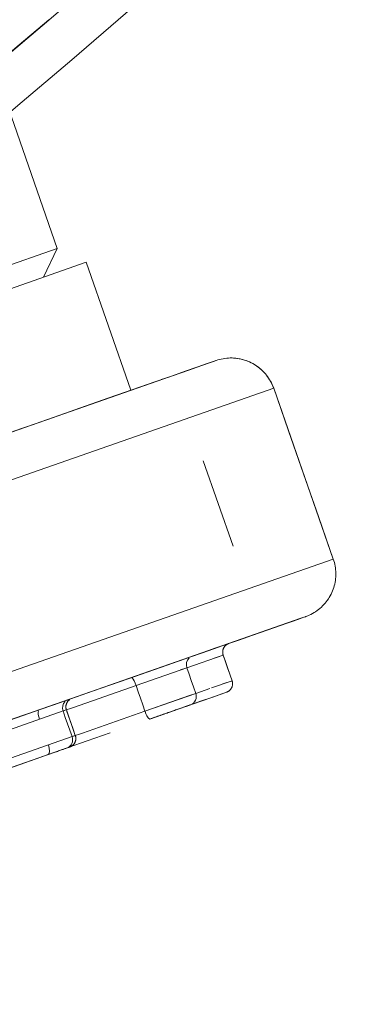
# Model space of a CAD drawing. Units: millimetres. Extents: x -1627 to 5093, y -1779 to 2973.
# Drawn here: x 1902 to 1910, y 1113 to 1135 of the extents above; entities that cross this region are included whole.
import ezdxf

# ---------------------------------------------------------------- set-up
doc = ezdxf.new("R2010")
doc.units = ezdxf.units.MM
for name, color, linetype, lineweight in [('137', 7, 'Continuous', 9), ('143', 7, 'Continuous', 9), ('148', 7, 'Continuous', 9), ('68', 7, 'Continuous', 9), ('84', 7, 'Continuous', 9), ('NW205 Cycle 3D_dwg', 8, 'Continuous', 9)]:
    doc.layers.add(name, color=color, linetype=linetype, lineweight=lineweight)

# ---------------------------------------------------------------- blocks, each defined once
blk = doc.blocks.new('NW205 Cycle 3D_dwg_2056010104-457058-South')
at = {"layer": '68'}
for radius, start, end in [(150, 282.46111, 77.60647), (150, 282.46111, 77.60647), (149, 282.46111, 77.57198), (149, 288.08611, 310.58611)]:
    blk.add_arc((-197.46, 1071.945), radius, start, end, dxfattribs=at)
blk = doc.blocks.new('NW205 Cycle 3D_dwg_2056030101-457080-South')
at = {"layer": '137'}
for p, q in [((-99.697, 953.429), (-110.668, 949.598)), ((-98.707, 950.597), (-99.697, 953.429))]:
    blk.add_line(p, q, dxfattribs=at)
blk = doc.blocks.new('NW205 Cycle 3D_dwg_6010100043-457082-South')
at = {"layer": '143'}
blk.add_line((-96.444, 947.15), (-97.104, 949.039), dxfattribs=at)
blk = doc.blocks.new('NW205 Cycle 3D_dwg_6050500024-457084-South')
at = {"layer": '148'}
for p, q in [((-96.819, 951.256), (-121.813, 942.527)), ((-97.223, 951.115), (-96.819, 951.256)), ((-97.193, 951.126), (-97.193, 951.126)), ((-127.056, 939.637), (-95.545, 950.642)), ((-95.545, 950.642), (-127.056, 939.637)), ((-94.227, 946.866), (-95.545, 950.642)), ((-103.143, 949.048), (-99.059, 950.474)), ((-96.444, 947.15), (-97.104, 949.039)), ((-142.375, 930.05), (-94.227, 946.866)), ((-94.227, 946.866), (-142.375, 930.05)), ((-142.045, 929.106), (-94.942, 945.557)), ((-94.935, 945.559), (-94.935, 945.559)), ((-95.245, 945.451), (-96.449, 945.03)), ((-96.411, 945.043), (-95.245, 945.451)), ((-95.245, 945.451), (-96.411, 945.043)), ((-96.868, 944.884), (-101.165, 943.383)), ((-96.663, 944.744), (-97.467, 944.463)), ((-96.864, 944.673), (-96.663, 944.744)), ((-96.864, 944.673), (-96.864, 944.673)), ((-96.465, 944.177), (-96.663, 944.744)), ((-97.467, 944.463), (-98.591, 944.07)), ((-97.467, 944.463), (-98.591, 944.07)), ((-97.608, 944.414), (-97.467, 944.463)), ((-97.608, 944.414), (-97.467, 944.463)), ((-96.918, 944.019), (-96.465, 944.177)), ((-96.465, 944.177), (-96.667, 944.107)), ((-97.269, 943.897), (-96.956, 944.006)), ((-96.667, 944.107), (-96.667, 944.107)), ((-98.393, 943.504), (-97.269, 943.897)), ((-97.41, 943.847), (-98.393, 943.504)), ((-97.269, 943.897), (-97.41, 943.847)), ((-97.269, 943.897), (-97.41, 943.847)), ((-97.41, 943.847), (-97.269, 943.897)), ((-100.173, 943.518), (-100.205, 943.507)), ((-99.934, 942.966), (-100.131, 943.532)), ((-98.288, 943.329), (-97.388, 943.643)), ((-97.388, 943.643), (-98.288, 943.329)), ((-98.288, 943.329), (-97.388, 943.643)), ((-97.388, 943.643), (-98.288, 943.329)), ((-97.388, 943.643), (-97.388, 943.643)), ((-97.388, 943.643), (-97.388, 943.643)), ((-100.205, 943.507), (-109.61, 940.222)), ((-100.205, 943.507), (-109.61, 940.222)), ((-109.413, 939.655), (-100.007, 942.94)), ((-100.007, 942.94), (-109.413, 939.655)), ((-100.007, 942.94), (-99.975, 942.951)), ((-99.934, 942.966), (-99.975, 942.951)), ((-99.952, 942.959), (-99.934, 942.966)), ((-100.116, 942.691), (-109.482, 939.419)), ((-109.482, 939.419), (-100.116, 942.691)), ((-100.534, 942.544), (-100.116, 942.691)), ((-100.116, 942.691), (-100.534, 942.544))]:
    blk.add_line(p, q, dxfattribs=at)
at = {"layer": '148', "flags": 128}
for points in [[(-96.819, 951.256), (-96.857, 951.243), (-96.97, 951.204), (-97.159, 951.138), (-97.422, 951.046), (-97.76, 950.928), (-98.172, 950.784), (-98.658, 950.614), (-99.215, 950.42), (-99.845, 950.2), (-100.545, 949.955), (-101.315, 949.686)], [(-98.032, 950.833), (-97.864, 950.891), (-97.506, 951.017), (-97.222, 951.116), (-97.014, 951.188), (-96.88, 951.235), (-96.822, 951.255), (-96.819, 951.256)], [(-96.819, 951.256), (-96.781, 951.269), (-96.743, 951.28), (-96.704, 951.289), (-96.665, 951.297), (-96.625, 951.303), (-96.585, 951.308), (-96.545, 951.311), (-96.505, 951.312), (-96.465, 951.312), (-96.426, 951.31), (-96.386, 951.307), (-96.346, 951.302), (-96.307, 951.295), (-96.267, 951.287), (-96.229, 951.278), (-96.19, 951.266), (-96.152, 951.254), (-96.115, 951.24), (-96.078, 951.224), (-96.042, 951.207), (-96.007, 951.188), (-95.972, 951.168), (-95.938, 951.147), (-95.905, 951.124), (-95.873, 951.1), (-95.842, 951.075), (-95.812, 951.048), (-95.783, 951.02), (-95.756, 950.992), (-95.729, 950.962), (-95.704, 950.931), (-95.68, 950.899), (-95.657, 950.866), (-95.635, 950.832), (-95.615, 950.798), (-95.596, 950.762), (-95.579, 950.726), (-95.563, 950.69), (-95.549, 950.652), (-95.545, 950.642)], [(-94.227, 946.866), (-94.556, 947.81), (-94.886, 948.754), (-95.216, 949.698), (-95.545, 950.642)], [(-95.545, 950.642), (-95.216, 949.698), (-94.886, 948.754), (-94.556, 947.81), (-94.227, 946.866)], [(-94.227, 946.866), (-94.214, 946.828), (-94.203, 946.789), (-94.194, 946.75), (-94.186, 946.711), (-94.18, 946.672), (-94.175, 946.632), (-94.172, 946.592), (-94.171, 946.552), (-94.171, 946.512), (-94.173, 946.472), (-94.176, 946.432), (-94.181, 946.393), (-94.187, 946.353), (-94.196, 946.314), (-94.205, 946.275), (-94.216, 946.237), (-94.229, 946.199), (-94.243, 946.161), (-94.259, 946.125), (-94.276, 946.088), (-94.295, 946.053), (-94.315, 946.018), (-94.336, 945.985), (-94.359, 945.952), (-94.383, 945.92), (-94.408, 945.889), (-94.435, 945.859), (-94.463, 945.83), (-94.491, 945.802), (-94.521, 945.776), (-94.552, 945.75), (-94.584, 945.726), (-94.617, 945.703), (-94.651, 945.682), (-94.685, 945.662), (-94.721, 945.643), (-94.757, 945.626)], [(-101.336, 943.324), (-100.413, 943.646), (-99.557, 943.945), (-98.768, 944.22), (-98.049, 944.472), (-97.4, 944.698), (-96.823, 944.9), (-96.318, 945.076), (-95.886, 945.227), (-95.528, 945.352), (-95.244, 945.451), (-95.035, 945.524), (-94.902, 945.571), (-94.844, 945.591), (-94.841, 945.592)], [(-94.841, 945.592), (-94.879, 945.579), (-94.992, 945.539), (-95.18, 945.473), (-95.444, 945.381), (-95.782, 945.263), (-96.194, 945.119), (-96.449, 945.03)], [(-94.757, 945.626), (-94.793, 945.61), (-94.831, 945.596), (-94.841, 945.592)], [(-96.577, 944.986), (-96.686, 944.948), (-96.867, 944.884), (-97.121, 944.795), (-97.347, 944.717)], [(-96.808, 944.905), (-96.647, 944.961), (-96.559, 944.992)], [(-96.663, 944.744), (-96.666, 944.751), (-96.668, 944.759), (-96.67, 944.767), (-96.671, 944.775), (-96.672, 944.783), (-96.673, 944.79), (-96.674, 944.798), (-96.674, 944.806), (-96.674, 944.814), (-96.674, 944.822), (-96.673, 944.83), (-96.672, 944.838), (-96.671, 944.846), (-96.669, 944.854), (-96.667, 944.862), (-96.665, 944.869), (-96.663, 944.877), (-96.66, 944.885), (-96.657, 944.892), (-96.653, 944.899), (-96.649, 944.906), (-96.645, 944.913), (-96.641, 944.92), (-96.637, 944.926), (-96.632, 944.933), (-96.627, 944.939), (-96.621, 944.945), (-96.616, 944.951), (-96.61, 944.956), (-96.604, 944.962), (-96.598, 944.967), (-96.592, 944.972), (-96.585, 944.976), (-96.578, 944.98), (-96.571, 944.984), (-96.564, 944.988), (-96.557, 944.992), (-96.55, 944.995), (-96.542, 944.998)], [(-96.465, 944.177), (-96.515, 944.319), (-96.564, 944.46), (-96.614, 944.602), (-96.663, 944.744)], [(-96.663, 944.744), (-96.614, 944.602), (-96.564, 944.46), (-96.515, 944.319), (-96.465, 944.177)], [(-97.467, 944.463), (-97.417, 944.321), (-97.368, 944.18), (-97.318, 944.038), (-97.269, 943.897)], [(-97.269, 943.897), (-97.318, 944.038), (-97.368, 944.18), (-97.417, 944.321), (-97.467, 944.463)], [(-96.465, 944.177), (-96.463, 944.17), (-96.461, 944.162), (-96.459, 944.154), (-96.457, 944.146), (-96.456, 944.138), (-96.455, 944.13), (-96.454, 944.122), (-96.454, 944.114), (-96.454, 944.106), (-96.455, 944.098), (-96.455, 944.091), (-96.456, 944.083), (-96.457, 944.075), (-96.459, 944.067), (-96.461, 944.059), (-96.463, 944.051), (-96.466, 944.044), (-96.469, 944.036), (-96.472, 944.029), (-96.475, 944.022), (-96.479, 944.015), (-96.483, 944.008), (-96.487, 944.001), (-96.492, 943.994), (-96.497, 943.988), (-96.502, 943.982), (-96.507, 943.976), (-96.512, 943.97), (-96.518, 943.965), (-96.524, 943.959), (-96.53, 943.954), (-96.537, 943.949), (-96.543, 943.945), (-96.55, 943.94), (-96.557, 943.936), (-96.564, 943.933), (-96.571, 943.929), (-96.579, 943.926), (-96.586, 943.923), (-96.588, 943.922)], [(-100.205, 943.507), (-99.976, 943.587), (-98.591, 944.07)], [(-98.591, 944.07), (-99.976, 943.587), (-100.205, 943.507)], [(-98.591, 944.07), (-98.541, 943.929), (-98.492, 943.787), (-98.442, 943.646), (-98.393, 943.504)], [(-98.591, 944.07), (-98.541, 943.929), (-98.492, 943.787), (-98.442, 943.646), (-98.393, 943.504)], [(-100.097, 943.756), (-100.836, 943.498), (-101.641, 943.217), (-102.51, 942.913), (-103.443, 942.588), (-104.437, 942.24), (-105.492, 941.872), (-106.605, 941.483), (-107.775, 941.075), (-108.999, 940.647), (-109.542, 940.458)], [(-100.131, 943.532), (-100.134, 943.54), (-100.136, 943.548), (-100.138, 943.555), (-100.14, 943.563), (-100.141, 943.571), (-100.142, 943.579), (-100.142, 943.587), (-100.143, 943.595), (-100.143, 943.603), (-100.142, 943.611), (-100.142, 943.619), (-100.141, 943.627), (-100.139, 943.635), (-100.138, 943.643), (-100.136, 943.65), (-100.133, 943.658), (-100.131, 943.666), (-100.128, 943.673), (-100.125, 943.681), (-100.121, 943.688), (-100.118, 943.695), (-100.114, 943.702), (-100.109, 943.709), (-100.105, 943.715), (-100.1, 943.722), (-100.095, 943.728), (-100.09, 943.734), (-100.084, 943.74), (-100.078, 943.745), (-100.073, 943.75), (-100.066, 943.755), (-100.06, 943.76)], [(-97.388, 943.643), (-97.085, 943.749), (-96.854, 943.83), (-96.694, 943.885), (-96.607, 943.916), (-96.588, 943.922)], [(-96.588, 943.922), (-96.624, 943.91), (-96.732, 943.872), (-96.913, 943.809), (-97.165, 943.721), (-97.388, 943.643)], [(-98.288, 943.329), (-98.258, 943.339), (-98.228, 943.35), (-98.198, 943.36), (-98.168, 943.371), (-98.138, 943.381), (-98.107, 943.392), (-98.077, 943.402), (-98.047, 943.413), (-98.017, 943.423), (-97.987, 943.434), (-97.958, 943.444), (-97.929, 943.454), (-97.9, 943.464), (-97.871, 943.474), (-97.843, 943.484), (-97.815, 943.494), (-97.788, 943.503), (-97.761, 943.513), (-97.735, 943.522), (-97.71, 943.531), (-97.685, 943.539), (-97.661, 943.548), (-97.638, 943.556), (-97.615, 943.564), (-97.594, 943.571), (-97.573, 943.579), (-97.553, 943.586), (-97.534, 943.592), (-97.516, 943.599), (-97.499, 943.604), (-97.483, 943.61), (-97.468, 943.615), (-97.454, 943.62), (-97.441, 943.625), (-97.429, 943.629), (-97.418, 943.633), (-97.409, 943.636), (-97.4, 943.639), (-97.393, 943.641), (-97.388, 943.643)], [(-97.388, 943.643), (-97.395, 943.641), (-97.402, 943.638), (-97.411, 943.635), (-97.42, 943.632), (-97.431, 943.628), (-97.443, 943.624), (-97.456, 943.619), (-97.47, 943.614), (-97.486, 943.609), (-97.502, 943.603), (-97.519, 943.597), (-97.538, 943.591), (-97.557, 943.584), (-97.577, 943.577), (-97.598, 943.57), (-97.62, 943.562), (-97.642, 943.554), (-97.666, 943.546), (-97.69, 943.538), (-97.715, 943.529), (-97.74, 943.52), (-97.767, 943.511), (-97.793, 943.502), (-97.821, 943.492), (-97.848, 943.482), (-97.877, 943.472), (-97.905, 943.462), (-97.934, 943.452), (-97.964, 943.442), (-97.993, 943.432), (-98.023, 943.421), (-98.053, 943.411), (-98.083, 943.4), (-98.113, 943.39), (-98.144, 943.379), (-98.174, 943.369), (-98.204, 943.358), (-98.234, 943.348), (-98.264, 943.337), (-98.288, 943.329)], [(-100.205, 943.507), (-100.156, 943.365), (-100.106, 943.223), (-100.057, 943.082), (-100.007, 942.94)], [(-100.007, 942.94), (-100.057, 943.082), (-100.106, 943.223), (-100.156, 943.365), (-100.205, 943.507)], [(-99.934, 942.966), (-99.983, 943.108), (-100.033, 943.249), (-100.082, 943.391), (-100.119, 943.498)], [(-100.119, 943.498), (-100.082, 943.391), (-100.033, 943.249), (-99.983, 943.108), (-99.934, 942.966)], [(-98.393, 943.504), (-99.778, 943.02), (-100.007, 942.94)], [(-98.393, 943.504), (-99.778, 943.02), (-100.007, 942.94)], [(-99.166, 943.022), (-99.673, 942.845), (-100.512, 942.552)], [(-100.512, 942.552), (-99.673, 942.845), (-99.166, 943.022)], [(-99.934, 942.966), (-99.931, 942.958), (-99.929, 942.951), (-99.927, 942.943), (-99.926, 942.935), (-99.924, 942.927), (-99.923, 942.919), (-99.923, 942.911), (-99.922, 942.903), (-99.922, 942.895), (-99.923, 942.887), (-99.924, 942.879), (-99.925, 942.871), (-99.926, 942.863), (-99.927, 942.856), (-99.929, 942.848), (-99.932, 942.84), (-99.934, 942.833), (-99.937, 942.825), (-99.94, 942.818), (-99.944, 942.81), (-99.947, 942.803), (-99.951, 942.796), (-99.956, 942.79), (-99.96, 942.783), (-99.965, 942.777), (-99.97, 942.771), (-99.975, 942.765), (-99.981, 942.759), (-99.987, 942.753), (-99.993, 942.748), (-99.999, 942.743), (-100.005, 942.738), (-100.012, 942.733), (-100.018, 942.729), (-100.025, 942.725), (-100.032, 942.721), (-100.04, 942.718), (-100.047, 942.715), (-100.054, 942.712), (-100.056, 942.711)], [(-109.482, 939.419), (-108.244, 939.852), (-107.061, 940.265), (-105.933, 940.659), (-104.862, 941.033), (-103.85, 941.386), (-102.898, 941.719), (-102.009, 942.029), (-101.183, 942.318), (-100.422, 942.583), (-100.116, 942.691)], [(-100.056, 942.711), (-100.057, 942.711), (-100.059, 942.71), (-100.062, 942.709), (-100.066, 942.708), (-100.072, 942.706), (-100.078, 942.704), (-100.086, 942.701), (-100.095, 942.698), (-100.105, 942.694), (-100.116, 942.69), (-100.128, 942.686), (-100.142, 942.681), (-100.156, 942.676), (-100.172, 942.671), (-100.188, 942.665), (-100.206, 942.659), (-100.224, 942.652), (-100.244, 942.646), (-100.264, 942.639), (-100.286, 942.631), (-100.308, 942.623), (-100.331, 942.615), (-100.354, 942.607), (-100.379, 942.599), (-100.404, 942.59), (-100.429, 942.581), (-100.456, 942.572), (-100.483, 942.562), (-100.51, 942.553), (-100.534, 942.544)], [(-100.116, 942.691), (-100.104, 942.694), (-100.094, 942.698), (-100.085, 942.701), (-100.078, 942.704), (-100.071, 942.706), (-100.066, 942.708), (-100.062, 942.709), (-100.059, 942.71), (-100.057, 942.711), (-100.056, 942.711)], [(-105.803, 940.704), (-104.485, 941.164), (-103.168, 941.624), (-101.851, 942.084), (-100.534, 942.544)], [(-100.534, 942.544), (-101.851, 942.084), (-103.168, 941.624), (-104.485, 941.164), (-105.803, 940.704)]]:
    blk.add_lwpolyline(points, dxfattribs=at)
at = {"layer": '148'}
blk.add_arc((-96.489, 950.312), 1, 19.2517, 86.7517, dxfattribs=at)
blk.add_arc((-96.489, 950.312), 1, 19.2517, 86.7517, dxfattribs=at)
for centre, ratio, start_param, end_param in [((-97.281, 944.528), 0.982269, 0.392699, 1.570796), ((-97.281, 944.528), 0.982269, 0.392699, 1.570796), ((-97.281, 944.528), 0.982269, 0.392699, 1.570796), ((-97.281, 944.528), 0.982269, 0.392699, 1.570796), ((-98.63, 944.057), 0.208333, 4.712389, 5.890486), ((-98.63, 944.057), 0.208333, 4.712389, 5.890486), ((-97.454, 943.832), 0.982269, 3.141593, 4.712389), ((-97.454, 943.832), 0.982269, 3.141593, 4.712389), ((-97.454, 943.832), 0.982269, 3.141593, 4.712389), ((-97.454, 943.832), 0.982269, 3.141593, 4.712389), ((-100.031, 943.567), 0.921835, 0.392699, 1.570796), ((-100.031, 943.567), 0.921835, 0.392699, 1.570796), ((-100.659, 943.348), 0.367882, 0.392699, 1.570796), ((-100.659, 943.348), 0.367882, 0.392699, 1.570796), ((-98.353, 943.518), 0.208333, 1.570796, 3.141593), ((-98.353, 943.518), 0.208333, 1.570796, 3.141593), ((-100.181, 942.879), 0.921835, 3.141593, 4.712389), ((-100.181, 942.879), 0.921835, 3.141593, 4.712389), ((-100.6, 942.733), 0.367882, 3.141593, 4.712389), ((-100.6, 942.733), 0.367882, 3.141593, 4.712389)]:
    blk.add_ellipse(centre, major_axis=(-0.066, 0.189), ratio=ratio, start_param=start_param, end_param=end_param, dxfattribs=at)
blk = doc.blocks.new('NW205 Cycle 3D_dwg_6060500008-V85-South')
at = {"layer": '84'}
for p, q in [((-100.333, 953.736), (-101.415, 956.835)), ((-109.393, 950.572), (-100.333, 953.736)), ((-100.333, 953.736), (-109.393, 950.572)), ((-100.641, 953.099), (-100.333, 953.736)), ((-105.998, 951.758), (-106.417, 952.959)), ((-105.361, 951.451), (-105.998, 951.758))]:
    blk.add_line(p, q, dxfattribs=at)
blk = doc.blocks.new('NW205 Cycle 3D_dwg_2056010104$1$ATF-457110-South')
at = {"layer": '68'}
for radius, start, end in [(150, 282.46111, 77.60647), (150, 282.46111, 77.60647), (149, 282.46111, 77.57198), (149, 288.08611, 310.58611)]:
    blk.add_arc((-197.46, 1071.945), radius, start, end, dxfattribs=at)
blk = doc.blocks.new('NW205 Cycle 3D_dwg_2056030101$1$ATF-457132-South')
at = {"layer": '137'}
for p, q in [((-99.697, 953.429), (-110.668, 949.598)), ((-98.707, 950.597), (-99.697, 953.429))]:
    blk.add_line(p, q, dxfattribs=at)
blk = doc.blocks.new('NW205 Cycle 3D_dwg_6010100043$1$ATF-457134-South')
at = {"layer": '143'}
blk.add_line((-96.444, 947.15), (-97.104, 949.039), dxfattribs=at)
blk = doc.blocks.new('NW205 Cycle 3D_dwg_6050500024$1$ATF-457136-South')
at = {"layer": '148'}
for p, q in [((-96.819, 951.256), (-121.813, 942.527)), ((-97.223, 951.115), (-96.819, 951.256)), ((-97.193, 951.126), (-97.193, 951.126)), ((-127.056, 939.637), (-95.545, 950.642)), ((-95.545, 950.642), (-127.056, 939.637)), ((-94.227, 946.866), (-95.545, 950.642)), ((-103.143, 949.048), (-99.059, 950.474)), ((-96.444, 947.15), (-97.104, 949.039)), ((-142.375, 930.05), (-94.227, 946.866)), ((-94.227, 946.866), (-142.375, 930.05)), ((-142.045, 929.106), (-94.942, 945.557)), ((-94.935, 945.559), (-94.935, 945.559)), ((-95.245, 945.451), (-96.449, 945.03)), ((-96.411, 945.043), (-95.245, 945.451)), ((-95.245, 945.451), (-96.411, 945.043)), ((-96.868, 944.884), (-101.165, 943.383)), ((-96.663, 944.744), (-97.467, 944.463)), ((-96.864, 944.673), (-96.663, 944.744)), ((-96.864, 944.673), (-96.864, 944.673)), ((-96.465, 944.177), (-96.663, 944.744)), ((-97.467, 944.463), (-98.591, 944.07)), ((-97.467, 944.463), (-98.591, 944.07)), ((-97.608, 944.414), (-97.467, 944.463)), ((-97.608, 944.414), (-97.467, 944.463)), ((-96.918, 944.019), (-96.465, 944.177)), ((-96.465, 944.177), (-96.667, 944.107)), ((-97.269, 943.897), (-96.956, 944.006)), ((-96.667, 944.107), (-96.667, 944.107)), ((-98.393, 943.504), (-97.269, 943.897)), ((-97.41, 943.847), (-98.393, 943.504)), ((-97.269, 943.897), (-97.41, 943.847)), ((-97.269, 943.897), (-97.41, 943.847)), ((-97.41, 943.847), (-97.269, 943.897)), ((-100.173, 943.518), (-100.205, 943.507)), ((-99.934, 942.966), (-100.131, 943.532)), ((-98.288, 943.329), (-97.388, 943.643)), ((-97.388, 943.643), (-98.288, 943.329)), ((-98.288, 943.329), (-97.388, 943.643)), ((-97.388, 943.643), (-98.288, 943.329)), ((-97.388, 943.643), (-97.388, 943.643)), ((-97.388, 943.643), (-97.388, 943.643)), ((-100.205, 943.507), (-109.61, 940.222)), ((-100.205, 943.507), (-109.61, 940.222)), ((-109.413, 939.655), (-100.007, 942.94)), ((-100.007, 942.94), (-109.413, 939.655)), ((-100.007, 942.94), (-99.975, 942.951)), ((-99.934, 942.966), (-99.975, 942.951)), ((-99.952, 942.959), (-99.934, 942.966)), ((-100.116, 942.691), (-109.482, 939.419)), ((-109.482, 939.419), (-100.116, 942.691)), ((-100.534, 942.544), (-100.116, 942.691)), ((-100.116, 942.691), (-100.534, 942.544))]:
    blk.add_line(p, q, dxfattribs=at)
at = {"layer": '148', "flags": 128}
for points in [[(-96.819, 951.256), (-96.857, 951.243), (-96.97, 951.204), (-97.159, 951.138), (-97.422, 951.046), (-97.76, 950.928), (-98.172, 950.784), (-98.658, 950.614), (-99.215, 950.42), (-99.845, 950.2), (-100.545, 949.955), (-101.315, 949.686)], [(-98.032, 950.833), (-97.864, 950.891), (-97.506, 951.017), (-97.222, 951.116), (-97.014, 951.188), (-96.88, 951.235), (-96.822, 951.255), (-96.819, 951.256)], [(-96.819, 951.256), (-96.781, 951.269), (-96.743, 951.28), (-96.704, 951.289), (-96.665, 951.297), (-96.625, 951.303), (-96.585, 951.308), (-96.545, 951.311), (-96.505, 951.312), (-96.465, 951.312), (-96.426, 951.31), (-96.386, 951.307), (-96.346, 951.302), (-96.307, 951.295), (-96.267, 951.287), (-96.229, 951.278), (-96.19, 951.266), (-96.152, 951.254), (-96.115, 951.24), (-96.078, 951.224), (-96.042, 951.207), (-96.007, 951.188), (-95.972, 951.168), (-95.938, 951.147), (-95.905, 951.124), (-95.873, 951.1), (-95.842, 951.075), (-95.812, 951.048), (-95.783, 951.02), (-95.756, 950.992), (-95.729, 950.962), (-95.704, 950.931), (-95.68, 950.899), (-95.657, 950.866), (-95.635, 950.832), (-95.615, 950.798), (-95.596, 950.762), (-95.579, 950.726), (-95.563, 950.69), (-95.549, 950.652), (-95.545, 950.642)], [(-94.227, 946.866), (-94.556, 947.81), (-94.886, 948.754), (-95.216, 949.698), (-95.545, 950.642)], [(-95.545, 950.642), (-95.216, 949.698), (-94.886, 948.754), (-94.556, 947.81), (-94.227, 946.866)], [(-94.227, 946.866), (-94.214, 946.828), (-94.203, 946.789), (-94.194, 946.75), (-94.186, 946.711), (-94.18, 946.672), (-94.175, 946.632), (-94.172, 946.592), (-94.171, 946.552), (-94.171, 946.512), (-94.173, 946.472), (-94.176, 946.432), (-94.181, 946.393), (-94.187, 946.353), (-94.196, 946.314), (-94.205, 946.275), (-94.216, 946.237), (-94.229, 946.199), (-94.243, 946.161), (-94.259, 946.125), (-94.276, 946.088), (-94.295, 946.053), (-94.315, 946.018), (-94.336, 945.985), (-94.359, 945.952), (-94.383, 945.92), (-94.408, 945.889), (-94.435, 945.859), (-94.463, 945.83), (-94.491, 945.802), (-94.521, 945.776), (-94.552, 945.75), (-94.584, 945.726), (-94.617, 945.703), (-94.651, 945.682), (-94.685, 945.662), (-94.721, 945.643), (-94.757, 945.626)], [(-101.336, 943.324), (-100.413, 943.646), (-99.557, 943.945), (-98.768, 944.22), (-98.049, 944.472), (-97.4, 944.698), (-96.823, 944.9), (-96.318, 945.076), (-95.886, 945.227), (-95.528, 945.352), (-95.244, 945.451), (-95.035, 945.524), (-94.902, 945.571), (-94.844, 945.591), (-94.841, 945.592)], [(-94.841, 945.592), (-94.879, 945.579), (-94.992, 945.539), (-95.18, 945.473), (-95.444, 945.381), (-95.782, 945.263), (-96.194, 945.119), (-96.449, 945.03)], [(-94.757, 945.626), (-94.793, 945.61), (-94.831, 945.596), (-94.841, 945.592)], [(-96.577, 944.986), (-96.686, 944.948), (-96.867, 944.884), (-97.121, 944.795), (-97.347, 944.717)], [(-96.808, 944.905), (-96.647, 944.961), (-96.559, 944.992)], [(-96.663, 944.744), (-96.666, 944.751), (-96.668, 944.759), (-96.67, 944.767), (-96.671, 944.775), (-96.672, 944.783), (-96.673, 944.79), (-96.674, 944.798), (-96.674, 944.806), (-96.674, 944.814), (-96.674, 944.822), (-96.673, 944.83), (-96.672, 944.838), (-96.671, 944.846), (-96.669, 944.854), (-96.667, 944.862), (-96.665, 944.869), (-96.663, 944.877), (-96.66, 944.885), (-96.657, 944.892), (-96.653, 944.899), (-96.649, 944.906), (-96.645, 944.913), (-96.641, 944.92), (-96.637, 944.926), (-96.632, 944.933), (-96.627, 944.939), (-96.621, 944.945), (-96.616, 944.951), (-96.61, 944.956), (-96.604, 944.962), (-96.598, 944.967), (-96.592, 944.972), (-96.585, 944.976), (-96.578, 944.98), (-96.571, 944.984), (-96.564, 944.988), (-96.557, 944.992), (-96.55, 944.995), (-96.542, 944.998)], [(-96.465, 944.177), (-96.515, 944.319), (-96.564, 944.46), (-96.614, 944.602), (-96.663, 944.744)], [(-96.663, 944.744), (-96.614, 944.602), (-96.564, 944.46), (-96.515, 944.319), (-96.465, 944.177)], [(-97.467, 944.463), (-97.417, 944.321), (-97.368, 944.18), (-97.318, 944.038), (-97.269, 943.897)], [(-97.269, 943.897), (-97.318, 944.038), (-97.368, 944.18), (-97.417, 944.321), (-97.467, 944.463)], [(-96.465, 944.177), (-96.463, 944.17), (-96.461, 944.162), (-96.459, 944.154), (-96.457, 944.146), (-96.456, 944.138), (-96.455, 944.13), (-96.454, 944.122), (-96.454, 944.114), (-96.454, 944.106), (-96.455, 944.098), (-96.455, 944.091), (-96.456, 944.083), (-96.457, 944.075), (-96.459, 944.067), (-96.461, 944.059), (-96.463, 944.051), (-96.466, 944.044), (-96.469, 944.036), (-96.472, 944.029), (-96.475, 944.022), (-96.479, 944.015), (-96.483, 944.008), (-96.487, 944.001), (-96.492, 943.994), (-96.497, 943.988), (-96.502, 943.982), (-96.507, 943.976), (-96.512, 943.97), (-96.518, 943.965), (-96.524, 943.959), (-96.53, 943.954), (-96.537, 943.949), (-96.543, 943.945), (-96.55, 943.94), (-96.557, 943.936), (-96.564, 943.933), (-96.571, 943.929), (-96.579, 943.926), (-96.586, 943.923), (-96.588, 943.922)], [(-100.205, 943.507), (-99.976, 943.587), (-98.591, 944.07)], [(-98.591, 944.07), (-99.976, 943.587), (-100.205, 943.507)], [(-98.591, 944.07), (-98.541, 943.929), (-98.492, 943.787), (-98.442, 943.646), (-98.393, 943.504)], [(-98.591, 944.07), (-98.541, 943.929), (-98.492, 943.787), (-98.442, 943.646), (-98.393, 943.504)], [(-100.097, 943.756), (-100.836, 943.498), (-101.641, 943.217), (-102.51, 942.913), (-103.443, 942.588), (-104.437, 942.24), (-105.492, 941.872), (-106.605, 941.483), (-107.775, 941.075), (-108.999, 940.647), (-109.542, 940.458)], [(-100.131, 943.532), (-100.134, 943.54), (-100.136, 943.548), (-100.138, 943.555), (-100.14, 943.563), (-100.141, 943.571), (-100.142, 943.579), (-100.142, 943.587), (-100.143, 943.595), (-100.143, 943.603), (-100.142, 943.611), (-100.142, 943.619), (-100.141, 943.627), (-100.139, 943.635), (-100.138, 943.643), (-100.136, 943.65), (-100.133, 943.658), (-100.131, 943.666), (-100.128, 943.673), (-100.125, 943.681), (-100.121, 943.688), (-100.118, 943.695), (-100.114, 943.702), (-100.109, 943.709), (-100.105, 943.715), (-100.1, 943.722), (-100.095, 943.728), (-100.09, 943.734), (-100.084, 943.74), (-100.078, 943.745), (-100.073, 943.75), (-100.066, 943.755), (-100.06, 943.76)], [(-97.388, 943.643), (-97.085, 943.749), (-96.854, 943.83), (-96.694, 943.885), (-96.607, 943.916), (-96.588, 943.922)], [(-96.588, 943.922), (-96.624, 943.91), (-96.732, 943.872), (-96.913, 943.809), (-97.165, 943.721), (-97.388, 943.643)], [(-98.288, 943.329), (-98.258, 943.339), (-98.228, 943.35), (-98.198, 943.36), (-98.168, 943.371), (-98.138, 943.381), (-98.107, 943.392), (-98.077, 943.402), (-98.047, 943.413), (-98.017, 943.423), (-97.987, 943.434), (-97.958, 943.444), (-97.929, 943.454), (-97.9, 943.464), (-97.871, 943.474), (-97.843, 943.484), (-97.815, 943.494), (-97.788, 943.503), (-97.761, 943.513), (-97.735, 943.522), (-97.71, 943.531), (-97.685, 943.539), (-97.661, 943.548), (-97.638, 943.556), (-97.615, 943.564), (-97.594, 943.571), (-97.573, 943.579), (-97.553, 943.586), (-97.534, 943.592), (-97.516, 943.599), (-97.499, 943.604), (-97.483, 943.61), (-97.468, 943.615), (-97.454, 943.62), (-97.441, 943.625), (-97.429, 943.629), (-97.418, 943.633), (-97.409, 943.636), (-97.4, 943.639), (-97.393, 943.641), (-97.388, 943.643)], [(-97.388, 943.643), (-97.395, 943.641), (-97.402, 943.638), (-97.411, 943.635), (-97.42, 943.632), (-97.431, 943.628), (-97.443, 943.624), (-97.456, 943.619), (-97.47, 943.614), (-97.486, 943.609), (-97.502, 943.603), (-97.519, 943.597), (-97.538, 943.591), (-97.557, 943.584), (-97.577, 943.577), (-97.598, 943.57), (-97.62, 943.562), (-97.642, 943.554), (-97.666, 943.546), (-97.69, 943.538), (-97.715, 943.529), (-97.74, 943.52), (-97.767, 943.511), (-97.793, 943.502), (-97.821, 943.492), (-97.848, 943.482), (-97.877, 943.472), (-97.905, 943.462), (-97.934, 943.452), (-97.964, 943.442), (-97.993, 943.432), (-98.023, 943.421), (-98.053, 943.411), (-98.083, 943.4), (-98.113, 943.39), (-98.144, 943.379), (-98.174, 943.369), (-98.204, 943.358), (-98.234, 943.348), (-98.264, 943.337), (-98.288, 943.329)], [(-100.205, 943.507), (-100.156, 943.365), (-100.106, 943.223), (-100.057, 943.082), (-100.007, 942.94)], [(-100.007, 942.94), (-100.057, 943.082), (-100.106, 943.223), (-100.156, 943.365), (-100.205, 943.507)], [(-99.934, 942.966), (-99.983, 943.108), (-100.033, 943.249), (-100.082, 943.391), (-100.119, 943.498)], [(-100.119, 943.498), (-100.082, 943.391), (-100.033, 943.249), (-99.983, 943.108), (-99.934, 942.966)], [(-98.393, 943.504), (-99.778, 943.02), (-100.007, 942.94)], [(-98.393, 943.504), (-99.778, 943.02), (-100.007, 942.94)], [(-99.166, 943.022), (-99.673, 942.845), (-100.512, 942.552)], [(-100.512, 942.552), (-99.673, 942.845), (-99.166, 943.022)], [(-99.934, 942.966), (-99.931, 942.958), (-99.929, 942.951), (-99.927, 942.943), (-99.926, 942.935), (-99.924, 942.927), (-99.923, 942.919), (-99.923, 942.911), (-99.922, 942.903), (-99.922, 942.895), (-99.923, 942.887), (-99.924, 942.879), (-99.925, 942.871), (-99.926, 942.863), (-99.927, 942.856), (-99.929, 942.848), (-99.932, 942.84), (-99.934, 942.833), (-99.937, 942.825), (-99.94, 942.818), (-99.944, 942.81), (-99.947, 942.803), (-99.951, 942.796), (-99.956, 942.79), (-99.96, 942.783), (-99.965, 942.777), (-99.97, 942.771), (-99.975, 942.765), (-99.981, 942.759), (-99.987, 942.753), (-99.993, 942.748), (-99.999, 942.743), (-100.005, 942.738), (-100.012, 942.733), (-100.018, 942.729), (-100.025, 942.725), (-100.032, 942.721), (-100.04, 942.718), (-100.047, 942.715), (-100.054, 942.712), (-100.056, 942.711)], [(-109.482, 939.419), (-108.244, 939.852), (-107.061, 940.265), (-105.933, 940.659), (-104.862, 941.033), (-103.85, 941.386), (-102.898, 941.719), (-102.009, 942.029), (-101.183, 942.318), (-100.422, 942.583), (-100.116, 942.691)], [(-100.056, 942.711), (-100.057, 942.711), (-100.059, 942.71), (-100.062, 942.709), (-100.066, 942.708), (-100.072, 942.706), (-100.078, 942.704), (-100.086, 942.701), (-100.095, 942.698), (-100.105, 942.694), (-100.116, 942.69), (-100.128, 942.686), (-100.142, 942.681), (-100.156, 942.676), (-100.172, 942.671), (-100.188, 942.665), (-100.206, 942.659), (-100.224, 942.652), (-100.244, 942.646), (-100.264, 942.639), (-100.286, 942.631), (-100.308, 942.623), (-100.331, 942.615), (-100.354, 942.607), (-100.379, 942.599), (-100.404, 942.59), (-100.429, 942.581), (-100.456, 942.572), (-100.483, 942.562), (-100.51, 942.553), (-100.534, 942.544)], [(-100.116, 942.691), (-100.104, 942.694), (-100.094, 942.698), (-100.085, 942.701), (-100.078, 942.704), (-100.071, 942.706), (-100.066, 942.708), (-100.062, 942.709), (-100.059, 942.71), (-100.057, 942.711), (-100.056, 942.711)], [(-105.803, 940.704), (-104.485, 941.164), (-103.168, 941.624), (-101.851, 942.084), (-100.534, 942.544)], [(-100.534, 942.544), (-101.851, 942.084), (-103.168, 941.624), (-104.485, 941.164), (-105.803, 940.704)]]:
    blk.add_lwpolyline(points, dxfattribs=at)
at = {"layer": '148'}
blk.add_arc((-96.489, 950.312), 1, 19.2517, 86.7517, dxfattribs=at)
blk.add_arc((-96.489, 950.312), 1, 19.2517, 86.7517, dxfattribs=at)
for centre, ratio, start_param, end_param in [((-97.281, 944.528), 0.982269, 0.392699, 1.570796), ((-97.281, 944.528), 0.982269, 0.392699, 1.570796), ((-97.281, 944.528), 0.982269, 0.392699, 1.570796), ((-97.281, 944.528), 0.982269, 0.392699, 1.570796), ((-98.63, 944.057), 0.208333, 4.712389, 5.890486), ((-98.63, 944.057), 0.208333, 4.712389, 5.890486), ((-97.454, 943.832), 0.982269, 3.141593, 4.712389), ((-97.454, 943.832), 0.982269, 3.141593, 4.712389), ((-97.454, 943.832), 0.982269, 3.141593, 4.712389), ((-97.454, 943.832), 0.982269, 3.141593, 4.712389), ((-100.031, 943.567), 0.921835, 0.392699, 1.570796), ((-100.031, 943.567), 0.921835, 0.392699, 1.570796), ((-100.659, 943.348), 0.367882, 0.392699, 1.570796), ((-100.659, 943.348), 0.367882, 0.392699, 1.570796), ((-98.353, 943.518), 0.208333, 1.570796, 3.141593), ((-98.353, 943.518), 0.208333, 1.570796, 3.141593), ((-100.181, 942.879), 0.921835, 3.141593, 4.712389), ((-100.181, 942.879), 0.921835, 3.141593, 4.712389), ((-100.6, 942.733), 0.367882, 3.141593, 4.712389), ((-100.6, 942.733), 0.367882, 3.141593, 4.712389)]:
    blk.add_ellipse(centre, major_axis=(-0.066, 0.189), ratio=ratio, start_param=start_param, end_param=end_param, dxfattribs=at)
blk = doc.blocks.new('NW205 Cycle 3D_dwg_6060500008$1$ATF-V105-South')
at = {"layer": '84'}
for p, q in [((-100.333, 953.736), (-101.415, 956.835)), ((-109.393, 950.572), (-100.333, 953.736)), ((-100.333, 953.736), (-109.393, 950.572)), ((-100.641, 953.099), (-100.333, 953.736)), ((-105.998, 951.758), (-106.417, 952.959)), ((-105.361, 951.451), (-105.998, 951.758))]:
    blk.add_line(p, q, dxfattribs=at)
blk = doc.blocks.new('NW205 Cycle 3D_dwg-457030-South')
for name in ['NW205 Cycle 3D_dwg_2056010104-457058-South', 'NW205 Cycle 3D_dwg_2056010104$1$ATF-457110-South', 'NW205 Cycle 3D_dwg_6060500008-V85-South', 'NW205 Cycle 3D_dwg_6060500008$1$ATF-V105-South', 'NW205 Cycle 3D_dwg_2056030101-457080-South', 'NW205 Cycle 3D_dwg_2056030101$1$ATF-457132-South', 'NW205 Cycle 3D_dwg_6050500024-457084-South', 'NW205 Cycle 3D_dwg_6050500024$1$ATF-457136-South', 'NW205 Cycle 3D_dwg_6010100043-457082-South', 'NW205 Cycle 3D_dwg_6010100043$1$ATF-457134-South']:
    blk.add_blockref(name, (0, 0))

msp = doc.modelspace()

# ---------------------------------------------------------------- block references
at = {"layer": 'NW205 Cycle 3D_dwg', "color": 7}
msp.add_blockref('NW205 Cycle 3D_dwg-457030-South', (2003.448, 176), dxfattribs=at)

doc.saveas('drawing.dxf')
